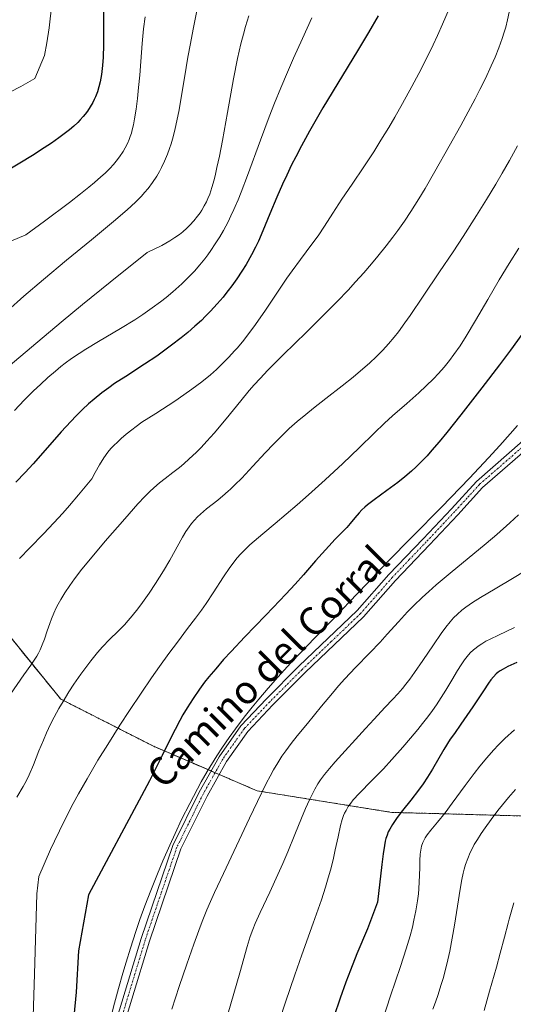
# Model space of a CAD drawing. Units: metres. Extents: x 638703 to 642158, y 4702053 to 4704749.
# Drawn here: x 640526 to 640666, y 4703147 to 4703427 of the extents above; entities that cross this region are included whole.
import ezdxf
from ezdxf.enums import TextEntityAlignment as Align

# ---------------------------------------------------------------- set-up
doc = ezdxf.new("R2010")
doc.units = ezdxf.units.M
doc.header["$MEASUREMENT"] = 0
doc.linetypes.add('TRAZO_Y_PUNTO', pattern=[1, 0.5, -0.25, 0, -0.25])
doc.linetypes.add('TRAZOS', pattern=[0.75, 0.5, -0.25])
for name, color, linetype, lineweight in [('Arbolado forestal', 92, 'TRAZOS', 0), ('Arbolado forestal CxS', 92, 'Continuous', 0), ('Camino', 19, 'Continuous', 0), ('Camino Cxs', 19, 'Continuous', 0), ('Camino eje', 39, 'TRAZO_Y_PUNTO', 13), ('Curva de nivel maestra', 36, 'Continuous', 30), ('Curva de nivel normal', 36, 'Continuous', 0), ('Matorral', 135, 'Continuous', 0), ('Matorral CxS', 135, 'Continuous', 0), ('Texto cartográfico', 19, 'Continuous', 0)]:
    doc.layers.add(name, color=color, linetype=linetype, lineweight=lineweight)
doc.styles.add('Arial', font='txt', dxfattribs={"height": 0.2})

# ---------------------------------------------------------------- blocks, each defined once
blk = doc.blocks.new('*U162')
at = {"layer": 'Curva de nivel normal', "color": 36, "linetype": 'Continuous', "lineweight": 0}
blk.add_polyline3d([(640591.19, 4703428.03, 710), (640590.27, 4703425.02, 710), (640589.68, 4703422.9, 710), (640588.98, 4703420.11, 710), (640588.02, 4703415.95, 710), (640586.87, 4703410.13, 710), (640585.13, 4703400.55, 710), (640583.71, 4703392.66, 710), (640582.85, 4703388.15, 710), (640582.18, 4703384.91, 710), (640581.77, 4703383.05, 710), (640581.37, 4703381.44, 710), (640580.75, 4703379.26, 710), (640580.1, 4703377.34, 710), (640579.62, 4703376.12, 710), (640579.21, 4703375.24, 710), (640578.57, 4703374.02, 710), (640577.88, 4703372.83, 710), (640577.37, 4703372.04, 710), (640576.68, 4703371.09, 710), (640575.63, 4703369.79, 710), (640574.49, 4703368.54, 710), (640573.61, 4703367.67, 710), (640572.46, 4703366.67, 710), (640571.5, 4703365.91, 710), (640570.21, 4703365.01, 710), (640568.77, 4703364.09, 710), (640567.67, 4703363.46, 710), (640566.49, 4703362.82, 710), (640562.35, 4703360.78, 710), (640551.78, 4703352.4, 710), (640543.98, 4703346.05, 710), (640537.87, 4703340.99, 710), (640529.43, 4703333.91, 710), (640520.98, 4703326.74, 710)], dxfattribs=at)
blk = doc.blocks.new('*U163')
at = {"layer": 'Curva de nivel normal', "color": 36, "linetype": 'Continuous', "lineweight": 0}
blk.add_polyline3d([(640584.38, 4703141.28, 660), (640588.64, 4703156.03, 660), (640590.77, 4703163.45, 660), (640591.66, 4703166.36, 660), (640592.36, 4703168.35, 660), (640593.04, 4703170.03, 660), (640594.43, 4703173.14, 660), (640597.17, 4703178.91, 660), (640599.51, 4703183.96, 660), (640600.92, 4703187.13, 660), (640602.29, 4703190.36, 660), (640604.32, 4703195.32, 660), (640606.22, 4703199.97, 660), (640607.39, 4703202.76, 660), (640608.46, 4703205.14, 660), (640609.2, 4703206.68, 660), (640610.03, 4703208.25, 660), (640610.86, 4703209.69, 660), (640611.61, 4703210.84, 660), (640612.77, 4703212.43, 660), (640614.16, 4703214.13, 660), (640615.74, 4703215.95, 660), (640624.39, 4703225.43, 660), (640626.87, 4703228.14, 660), (640629.92, 4703231.39, 660), (640632.18, 4703233.78, 660), (640633.57, 4703235.29, 660), (640634.91, 4703236.85, 660), (640635.88, 4703238.03, 660), (640636.99, 4703239.47, 660), (640638.37, 4703241.36, 660), (640640.71, 4703244.75, 660), (640643.72, 4703249.27, 660), (640645.91, 4703252.47, 660), (640647.22, 4703254.26, 660), (640648.49, 4703255.83, 660), (640649.43, 4703256.89, 660), (640650.56, 4703258.01, 660), (640651.76, 4703259.08, 660), (640652.94, 4703260, 660), (640654.8, 4703261.3, 660), (640657.1, 4703262.74, 660), (640661.28, 4703265.2, 660), (640666.17, 4703268.07, 660), (640669.78, 4703270.26, 660)], dxfattribs=at)
blk = doc.blocks.new('*U165')
at = {"layer": 'Curva de nivel normal', "color": 36, "linetype": 'Continuous', "lineweight": 0}
blk.add_polyline3d([(640666.75, 4703225.11, 645), (640664.06, 4703222.61, 645), (640662.23, 4703220.79, 645), (640660.85, 4703219.32, 645), (640658.91, 4703217.14, 645), (640656.93, 4703214.76, 645), (640655.31, 4703212.68, 645), (640652.76, 4703209.23, 645), (640649.1, 4703204.23, 645), (640647.05, 4703201.52, 645), (640644.86, 4703198.83, 645), (640642.96, 4703196.53, 645), (640641.98, 4703195.26, 645), (640641.39, 4703194.39, 645), (640641.06, 4703193.81, 645), (640640.72, 4703193.07, 645), (640640.36, 4703192.02, 645), (640640.11, 4703190.88, 645), (640639.98, 4703189.74, 645), (640639.88, 4703187.96, 645), (640639.83, 4703186, 645), (640639.78, 4703183.66, 645), (640639.7, 4703181.83, 645), (640639.58, 4703179.9, 645), (640639.45, 4703178.43, 645), (640639.2, 4703176.48, 645), (640638.74, 4703173.66, 645), (640638.2, 4703170.94, 645), (640637.75, 4703169.02, 645), (640637.08, 4703166.5, 645), (640635.98, 4703162.82, 645), (640634.35, 4703157.79, 645), (640631.54, 4703149.44, 645), (640629.34, 4703142.76, 645)], dxfattribs=at)
blk = doc.blocks.new('*U169')
at = {"layer": 'Curva de nivel normal', "color": 36, "linetype": 'Continuous', "lineweight": 0}
blk.add_polyline3d([(640609.19, 4703427.48, 705), (640606.46, 4703421.64, 705), (640603.93, 4703416.06, 705), (640602.2, 4703412.09, 705), (640600.32, 4703407.63, 705), (640598.52, 4703403.22, 705), (640597.03, 4703399.4, 705), (640594.55, 4703392.75, 705), (640590.85, 4703382.68, 705), (640589.04, 4703377.94, 705), (640588.18, 4703375.8, 705), (640587.35, 4703373.86, 705), (640586.99, 4703373.04, 705), (640586.16, 4703371.23, 705), (640585.32, 4703369.53, 705), (640584.02, 4703367.06, 705), (640582.97, 4703365.23, 705), (640581.71, 4703363.21, 705), (640580.43, 4703361.32, 705), (640579.6, 4703360.14, 705), (640578.72, 4703359, 705), (640577.29, 4703357.26, 705), (640575.75, 4703355.51, 705), (640574.35, 4703354.04, 705), (640572.15, 4703351.9, 705), (640569.63, 4703349.64, 705), (640567.72, 4703348.04, 705), (640566.15, 4703346.81, 705), (640563.78, 4703345.05, 705), (640561.14, 4703343.2, 705), (640558.8, 4703341.66, 705), (640554.76, 4703339.18, 705), (640548.51, 4703335.49, 705), (640544.88, 4703333.31, 705), (640542.95, 4703332.09, 705), (640540.85, 4703330.66, 705), (640538.99, 4703329.31, 705), (640537.75, 4703328.35, 705), (640536.22, 4703327.09, 705), (640534.09, 4703325.25, 705), (640531.96, 4703323.3, 705), (640530.05, 4703321.47, 705), (640527.39, 4703318.79, 705), (640524.6, 4703315.88, 705)], dxfattribs=at)
blk = doc.blocks.new('*U170')
at = {"layer": 'Curva de nivel normal', "color": 36, "linetype": 'Continuous', "lineweight": 0}
blk.add_polyline3d([(640569.35, 4703145.7, 665), (640571.44, 4703152.12, 665), (640573.61, 4703158.49, 665), (640575.59, 4703164.14, 665), (640576.99, 4703168, 665), (640577.98, 4703170.58, 665), (640579.32, 4703173.88, 665), (640580.34, 4703176.28, 665), (640581.5, 4703178.83, 665), (640584.04, 4703184.28, 665), (640591.4, 4703199.94, 665), (640593.67, 4703204.73, 665), (640596.27, 4703209.99, 665), (640597.29, 4703211.95, 665), (640598.26, 4703213.68, 665), (640599.46, 4703215.71, 665), (640600.66, 4703217.6, 665), (640601.74, 4703219.15, 665), (640603.28, 4703221.22, 665), (640604.96, 4703223.36, 665), (640607.88, 4703226.93, 665), (640611.94, 4703231.85, 665), (640615, 4703235.52, 665), (640616.78, 4703237.6, 665), (640618.55, 4703239.58, 665), (640621.6, 4703242.81, 665), (640625.63, 4703246.97, 665), (640628.56, 4703250.03, 665), (640630.61, 4703252.26, 665), (640633.83, 4703255.83, 665), (640636.36, 4703258.59, 665), (640638.14, 4703260.41, 665), (640640.56, 4703262.75, 665), (640642.41, 4703264.45, 665), (640644.5, 4703266.27, 665), (640648.46, 4703269.62, 665), (640658.73, 4703278.09, 665), (640661.74, 4703280.64, 665), (640665.44, 4703283.89, 665), (640667.95, 4703286.18, 665)], dxfattribs=at)
blk = doc.blocks.new('*U178')
at = {"layer": 'Curva de nivel normal', "color": 36, "linetype": 'Continuous', "lineweight": 0}
blk.add_polyline3d([(640535.07, 4703429.73, 730), (640534.67, 4703426.38, 730), (640534.44, 4703424.64, 730), (640533.77, 4703420.38, 730), (640533.13, 4703416.78, 730), (640530.36, 4703410.25, 730), (640526.43, 4703408.01, 730), (640523.27, 4703406.36, 730)], dxfattribs=at)
blk = doc.blocks.new('*U179')
at = {"layer": 'Curva de nivel normal', "color": 36, "linetype": 'Continuous', "lineweight": 0}
blk.add_polyline3d([(640576.65, 4703430.44, 715), (640575.39, 4703424.24, 715), (640574.63, 4703420.24, 715), (640573.93, 4703416.32, 715), (640572.94, 4703410.42, 715), (640572.02, 4703404.86, 715), (640571.41, 4703401.37, 715), (640570.79, 4703398.2, 715), (640570.31, 4703396.02, 715), (640569.7, 4703393.69, 715), (640569.11, 4703391.65, 715), (640568.68, 4703390.34, 715), (640568.1, 4703388.77, 715), (640567.25, 4703386.74, 715), (640566.43, 4703384.97, 715), (640565.83, 4703383.85, 715), (640565.04, 4703382.51, 715), (640563.86, 4703380.73, 715), (640562.57, 4703379.02, 715), (640561.57, 4703377.81, 715), (640560.7, 4703376.84, 715), (640559.3, 4703375.41, 715), (640557.63, 4703373.8, 715), (640556.01, 4703372.34, 715), (640552.8, 4703369.59, 715), (640546.51, 4703364.38, 715), (640539.42, 4703358.57, 715), (640532.85, 4703353.13, 715), (640527.28, 4703348.36, 715), (640522.62, 4703344.22, 715)], dxfattribs=at)
blk = doc.blocks.new('*U180')
at = {"layer": 'Curva de nivel normal', "color": 36, "linetype": 'Continuous', "lineweight": 0}
blk.add_polyline3d([(640561.73, 4703427.8, 720), (640561.33, 4703424.38, 720), (640560.94, 4703420.17, 720), (640560.54, 4703415.08, 720), (640560.22, 4703411.24, 720), (640559.9, 4703407.74, 720), (640559.79, 4703406.63, 720), (640559.56, 4703404.59, 720), (640559.16, 4703401.56, 720), (640558.74, 4703398.8, 720), (640558.42, 4703397.13, 720), (640558.09, 4703395.7, 720), (640557.84, 4703394.75, 720), (640557.54, 4703393.8, 720), (640557.23, 4703392.95, 720), (640556.71, 4703391.76, 720), (640556.11, 4703390.57, 720), (640555.48, 4703389.51, 720), (640554.46, 4703388, 720), (640553.52, 4703386.74, 720), (640552.77, 4703385.85, 720), (640551.68, 4703384.68, 720), (640550.36, 4703383.38, 720), (640549.16, 4703382.27, 720), (640547.33, 4703380.68, 720), (640545.71, 4703379.34, 720), (640543.4, 4703377.49, 720), (640540.2, 4703375.01, 720), (640533.16, 4703369.72, 720), (640527.85, 4703365.82, 720), (640521.76, 4703363.3, 720)], dxfattribs=at)
blk = doc.blocks.new('*U181')
at = {"layer": 'Curva de nivel normal', "color": 36, "linetype": 'Continuous', "lineweight": 0}
blk.add_polyline3d([(640666.59, 4703175.86, 635), (640665.81, 4703173.28, 635), (640665.25, 4703171.28, 635), (640664.95, 4703170.11, 635), (640663.94, 4703166.14, 635), (640662.75, 4703161.59, 635), (640661.66, 4703157.65, 635), (640659.71, 4703150.82, 635), (640658.14, 4703145.26, 635)], dxfattribs=at)
blk = doc.blocks.new('*U186')
at = {"layer": 'Curva de nivel normal', "color": 36, "linetype": 'Continuous', "lineweight": 0}
blk.add_polyline3d([(640666.74, 4703254.18, 655), (640662.27, 4703252.04, 655), (640659.83, 4703250.86, 655), (640658.65, 4703250.25, 655), (640657.46, 4703249.55, 655), (640656.46, 4703248.9, 655), (640655.84, 4703248.44, 655), (640655.13, 4703247.84, 655), (640654.2, 4703246.94, 655), (640653.33, 4703245.98, 655), (640652.6, 4703245.03, 655), (640651.61, 4703243.6, 655), (640650.58, 4703241.95, 655), (640648.99, 4703239.24, 655), (640647.26, 4703236.32, 655), (640645.95, 4703234.24, 655), (640644.56, 4703232.15, 655), (640643.46, 4703230.6, 655), (640642.11, 4703228.77, 655), (640640.65, 4703226.88, 655), (640639.28, 4703225.16, 655), (640637.24, 4703222.71, 655), (640635.01, 4703220.12, 655), (640631.91, 4703216.65, 655), (640629.49, 4703214.04, 655), (640626.2, 4703210.65, 655), (640622.65, 4703207.02, 655), (640620.95, 4703205.19, 655), (640620.21, 4703204.28, 655), (640619.49, 4703203.25, 655), (640618.87, 4703202.2, 655), (640618.48, 4703201.4, 655), (640618.2, 4703200.71, 655), (640617.82, 4703199.59, 655), (640617.35, 4703197.85, 655), (640616.62, 4703194.65, 655), (640615.83, 4703190.94, 655), (640615.19, 4703188.15, 655), (640614.45, 4703185.23, 655), (640613.83, 4703183.02, 655), (640613.02, 4703180.34, 655), (640611.86, 4703176.8, 655), (640609.54, 4703170.15, 655), (640606.33, 4703161.15, 655), (640604.33, 4703155.45, 655), (640601.71, 4703147.68, 655), (640598.16, 4703136.91, 655)], dxfattribs=at)
blk = doc.blocks.new('*U189')
at = {"layer": 'Curva de nivel maestra', "color": 36, "linetype": 'Continuous', "lineweight": 30}
blk.add_polyline3d([(640667.45, 4703244.19, 650), (640664.85, 4703243.06, 650), (640663.52, 4703242.38, 650), (640662.69, 4703241.87, 650), (640662.18, 4703241.5, 650), (640661.59, 4703240.98, 650), (640660.82, 4703240.18, 650), (640660.06, 4703239.27, 650), (640659.37, 4703238.31, 650), (640657.96, 4703236.2, 650), (640654.93, 4703231.66, 650), (640651.51, 4703226.72, 650), (640649.68, 4703224.09, 650), (640648.52, 4703222.39, 650), (640646.64, 4703219.47, 650), (640643.48, 4703213.88, 650), (640642.08, 4703211.59, 650), (640640.8, 4703209.74, 650), (640639.48, 4703207.95, 650), (640637.3, 4703205.11, 650), (640634.98, 4703202.14, 650), (640633.46, 4703200.12, 650), (640632.08, 4703198.14, 650), (640631.29, 4703196.86, 650), (640630.9, 4703196.09, 650), (640630.54, 4703195.17, 650), (640630.22, 4703194.18, 650), (640630.03, 4703193.42, 650), (640629.79, 4703192.22, 650), (640629.44, 4703189.86, 650), (640629.06, 4703186.76, 650), (640627.85, 4703176.08, 650), (640625.01, 4703168.49, 650), (640621.96, 4703161.41, 650), (640620.11, 4703156.76, 650), (640618.82, 4703153.32, 650), (640617.2, 4703148.8, 650), (640615.42, 4703143.47, 650)], dxfattribs=at)
blk = doc.blocks.new('*U194')
at = {"layer": 'Curva de nivel maestra', "color": 36, "linetype": 'Continuous', "lineweight": 30}
blk.add_polyline3d([(640549.9, 4703429.9, 725), (640549.93, 4703423.71, 725), (640549.91, 4703419.8, 725), (640549.8, 4703416.29, 725), (640549.63, 4703413.92, 725), (640549.32, 4703411.42, 725), (640548.94, 4703409.29, 725), (640548.61, 4703407.93, 725), (640548.16, 4703406.46, 725), (640547.64, 4703405.08, 725), (640547.28, 4703404.24, 725), (640546.86, 4703403.42, 725), (640546.15, 4703402.19, 725), (640545.34, 4703400.96, 725), (640544.69, 4703400.1, 725), (640544.13, 4703399.42, 725), (640543.32, 4703398.53, 725), (640542.58, 4703397.78, 725), (640541.46, 4703396.74, 725), (640540.23, 4703395.69, 725), (640539.08, 4703394.78, 725), (640537.24, 4703393.42, 725), (640535.08, 4703391.9, 725), (640533, 4703390.52, 725), (640529.72, 4703388.41, 725), (640526.12, 4703386.19, 725), (640523.24, 4703384.49, 725)], dxfattribs=at)

msp = doc.modelspace()

# ---------------------------------------------------------------- linework, layer by layer
at = {"layer": 'Arbolado forestal', "color": 92, "linetype": 'TRAZOS', "lineweight": 0}
msp.add_polyline3d([(640682.72, 4703200.23, 634.32), (640631.86, 4703201.62, 650.12), (640593.6, 4703207.75, 665.23), (640582.8, 4703212.4, 669.14), (640581.64, 4703212.89, 669.21), (640580.49, 4703213.39, 669.43), (640564.09, 4703220.44, 675.91), (640537.75, 4703233.83, 684.94), (640519.47, 4703256.29, 693.8), (640515.68, 4703284.17, 699.13), (640509.38, 4703310.72, 708.43), (640500.71, 4703329.59, 715.09), (640493.23, 4703335.54, 717.37), (640491.98, 4703336.54, 717.58), (640490.72, 4703337.54, 717.86), (640485.19, 4703341.95, 719.83), (640469.94, 4703351.02, 724.59)], dxfattribs=at)
at = {"layer": 'Arbolado forestal CxS', "color": 92, "linetype": 'Continuous', "lineweight": 0}
msp.add_polyline3d([(640465.88, 4703120.36, 696.68), (640457.03, 4703147.49, 699.05), (640450.32, 4703193.09, 703.77), (640439.23, 4703235.42, 709.86), (640433.88, 4703247.38, 711.36), (640425.35, 4703259.89, 712.82), (640408.48, 4703287.18, 718.19), (640426.11, 4703283.42, 719), (640432.32, 4703289.92, 719.78), (640444.23, 4703302.24, 719.91), (640454.43, 4703324.73, 721.78), (640469.05, 4703341.26, 723.24), (640469.94, 4703351.02, 724.59), (640485.19, 4703341.95, 719.83), (640500.71, 4703329.59, 715.09), (640509.38, 4703310.72, 708.43), (640515.68, 4703284.17, 699.13), (640519.47, 4703256.29, 693.8), (640537.75, 4703233.82, 684.94), (640564.09, 4703220.44, 675.91), (640593.6, 4703207.75, 665.23), (640631.86, 4703201.62, 650.12), (640682.72, 4703200.22, 634.32)], dxfattribs=at)
at = {"layer": 'Camino', "color": 19, "linetype": 'Continuous', "lineweight": 0}
for points in [[(640550.53, 4703132.71, 669.76), (640560.61, 4703165.79, 669.11), (640569.62, 4703192.2, 669.74), (640577.13, 4703207.4, 669.4), (640582.76, 4703217.45, 669.5), (640588.99, 4703226.24, 669.17), (640596.3, 4703233.92, 669.01), (640605.5, 4703243.14, 668.74), (640622.07, 4703258.98, 668.6), (640631.09, 4703269.24, 668.8), (640640.78, 4703279.39, 669.01), (640648.83, 4703287.95, 669.39), (640655.94, 4703295.73, 669.57), (640673.82, 4703311.32, 668.4)], [(640675.49, 4703309.46, 667.85), (640657.69, 4703293.94, 669.25), (640650.67, 4703286.25, 668.96), (640642.6, 4703277.67, 668.58), (640632.93, 4703267.55, 668.16), (640623.88, 4703257.25, 668.27), (640607.25, 4703241.36, 668.19), (640598.09, 4703232.17, 668.5), (640590.92, 4703224.64, 668.72), (640584.88, 4703216.11, 669.17), (640579.35, 4703206.23, 669.1), (640571.93, 4703191.24, 669.06), (640562.99, 4703165.02, 668.55), (640552.93, 4703132.01, 669.04)]]:
    msp.add_polyline3d(points, dxfattribs=at)
at = {"layer": 'Camino Cxs', "color": 19, "linetype": 'Continuous', "lineweight": 0}
for points in [[(640550.53, 4703132.71, 669.76), (640560.61, 4703165.79, 669.11), (640569.62, 4703192.2, 669.74), (640577.13, 4703207.4, 669.4), (640582.76, 4703217.45, 669.5), (640588.99, 4703226.24, 669.17), (640596.3, 4703233.92, 669.01), (640605.5, 4703243.14, 668.74), (640622.07, 4703258.98, 668.6), (640631.09, 4703269.24, 668.8), (640640.78, 4703279.39, 669.01), (640648.83, 4703287.95, 669.39), (640655.94, 4703295.73, 669.57), (640673.82, 4703311.32, 668.4)], [(640675.49, 4703309.46, 667.85), (640657.69, 4703293.94, 669.25), (640650.67, 4703286.25, 668.96), (640642.6, 4703277.67, 668.58), (640632.93, 4703267.55, 668.16), (640623.88, 4703257.25, 668.27), (640607.25, 4703241.36, 668.19), (640598.09, 4703232.17, 668.5), (640590.92, 4703224.64, 668.72), (640584.88, 4703216.11, 669.17), (640579.35, 4703206.23, 669.1), (640571.93, 4703191.24, 669.06), (640562.99, 4703165.02, 668.55), (640552.93, 4703132.01, 669.04)]]:
    msp.add_polyline3d(points, dxfattribs=at)
at = {"layer": 'Camino eje', "color": 39, "linetype": 'TRAZO_Y_PUNTO', "lineweight": 13}
msp.add_polyline3d([(640674.66, 4703310.39, 668.09), (640656.82, 4703294.84, 669.39), (640653.26, 4703290.95, 669.25), (640649.75, 4703287.1, 669.17), (640641.69, 4703278.53, 668.76), (640636.86, 4703273.47, 668.55), (640632.01, 4703268.4, 668.46), (640622.98, 4703258.12, 668.43), (640614.66, 4703250.17, 668.6), (640606.38, 4703242.25, 668.45), (640601.8, 4703237.66, 668.6), (640597.2, 4703233.05, 668.68), (640589.96, 4703225.44, 668.92), (640586.84, 4703221.05, 668.97), (640583.82, 4703216.78, 669.32), (640581.01, 4703211.76, 669.32), (640578.24, 4703206.82, 669.27), (640574.53, 4703199.32, 669.34), (640570.78, 4703191.72, 669.37), (640566.27, 4703178.52, 668.96), (640561.8, 4703165.41, 668.8), (640551.73, 4703132.36, 669.24)], dxfattribs=at)
at = {"layer": 'Curva de nivel maestra', "color": 36, "linetype": 'Continuous', "lineweight": 30}
for points in [[(640628.02, 4703428.1, 700), (640625.25, 4703423.38, 700), (640622.1, 4703418.16, 700), (640612.27, 4703401.88, 700), (640608.5, 4703395.29, 700), (640606.21, 4703391.09, 700), (640604.57, 4703387.97, 700), (640603.41, 4703385.68, 700), (640602.01, 4703382.8, 700), (640600.8, 4703380.2, 700), (640599.2, 4703376.54, 700), (640597.21, 4703371.74, 700), (640595.25, 4703366.93, 700), (640593.99, 4703364.05, 700), (640593.17, 4703362.3, 700), (640592.01, 4703360.09, 700), (640590.5, 4703357.42, 700), (640589.29, 4703355.46, 700), (640587.82, 4703353.26, 700), (640586.4, 4703351.27, 700), (640585.4, 4703349.96, 700), (640584.44, 4703348.74, 700), (640583.9, 4703348.1, 700), (640582.27, 4703346.21, 700), (640580.35, 4703344.12, 700), (640578.93, 4703342.65, 700), (640577.74, 4703341.5, 700), (640575.92, 4703339.84, 700), (640573.87, 4703338.04, 700), (640571.98, 4703336.49, 700), (640569.29, 4703334.42, 700), (640566.97, 4703332.71, 700), (640565.03, 4703331.35, 700), (640561.61, 4703329.08, 700), (640556.23, 4703325.58, 700), (640553.08, 4703323.5, 700), (640551.41, 4703322.34, 700), (640549.47, 4703320.89, 700), (640547.25, 4703319.11, 700), (640545.69, 4703317.75, 700), (640543.93, 4703316.12, 700), (640542.18, 4703314.38, 700), (640540.64, 4703312.78, 700), (640537.9, 4703309.76, 700), (640533.32, 4703304.58, 700), (640529.87, 4703300.69, 700), (640527.67, 4703298.28, 700), (640525, 4703295.49, 700)], [(640668.83, 4703337.46, 675), (640665.63, 4703333.06, 675), (640662.5, 4703328.87, 675), (640657.49, 4703322.32, 675), (640651.52, 4703314.65, 675), (640647.54, 4703309.63, 675), (640645.33, 4703306.94, 675), (640643.32, 4703304.59, 675), (640641.92, 4703303.03, 675), (640640.36, 4703301.4, 675), (640638.82, 4703299.88, 675), (640637.46, 4703298.64, 675), (640635.56, 4703297.01, 675), (640633.57, 4703295.44, 675), (640630.46, 4703293.12, 675), (640626.84, 4703290.46, 675), (640625.01, 4703289.06, 675), (640624.18, 4703288.35, 675), (640623.38, 4703287.61, 675), (640622.57, 4703286.76, 675), (640621.4, 4703285.39, 675), (640620.02, 4703283.71, 675), (640619.07, 4703282.65, 675), (640615.78, 4703279.27, 675), (640613.94, 4703277.27, 675), (640610.24, 4703273.11, 675), (640606.75, 4703269.16, 675), (640604.39, 4703266.54, 675), (640601.75, 4703263.69, 675), (640598.12, 4703259.86, 675), (640595.99, 4703257.63, 675), (640590.13, 4703251.55, 675), (640586.19, 4703247.39, 675), (640584.08, 4703245.06, 675), (640581.83, 4703242.47, 675), (640579.9, 4703240.15, 675), (640578.67, 4703238.6, 675), (640577.25, 4703236.67, 675), (640575.4, 4703234.01, 675), (640573.68, 4703231.32, 675), (640572.5, 4703229.34, 675), (640571.58, 4703227.7, 675), (640570.25, 4703225.18, 675), (640568.58, 4703221.87, 675), (640566.57, 4703217.76, 675), (640564.91, 4703214.42, 675), (640562.95, 4703210.56, 675), (640561.48, 4703207.72, 675), (640545.69, 4703178.16, 675), (640542.76, 4703162.3, 675), (640542.13, 4703150.5, 675), (640538.92, 4703116.89, 675)]]:
    msp.add_polyline3d(points, dxfattribs=at)
at = {"layer": 'Curva de nivel normal', "color": 36, "linetype": 'Continuous', "lineweight": 0}
for points in [[(640665.28, 4703429.12, 690), (640664.8, 4703426.91, 690), (640664.27, 4703424.85, 690), (640663.85, 4703423.43, 690), (640663.26, 4703421.62, 690), (640662.31, 4703419.02, 690), (640661.24, 4703416.33, 690), (640660.16, 4703413.86, 690), (640658.49, 4703410.29, 690), (640656.95, 4703407.15, 690), (640655.58, 4703404.49, 690), (640653.6, 4703400.77, 690), (640651.51, 4703396.93, 690), (640648.21, 4703391.01, 690), (640644.16, 4703383.83, 690), (640641.36, 4703378.99, 690), (640639.57, 4703376.02, 690), (640637.28, 4703372.41, 690), (640635.49, 4703369.72, 690), (640633.63, 4703367.08, 690), (640632.2, 4703365.14, 690), (640630.33, 4703362.7, 690), (640627.96, 4703359.75, 690), (640626.15, 4703357.57, 690), (640623.94, 4703355.03, 690), (640621.61, 4703352.42, 690), (640619.45, 4703350.1, 690), (640616.33, 4703346.82, 690), (640612.99, 4703343.45, 690), (640607.64, 4703338.17, 690), (640601.04, 4703331.72, 690), (640596.67, 4703327.34, 690), (640594.42, 4703324.98, 690), (640592.75, 4703323.15, 690), (640591.36, 4703321.55, 690), (640588.93, 4703318.63, 690), (640584.76, 4703313.52, 690), (640581.35, 4703309.45, 690), (640579.31, 4703307.13, 690), (640577.66, 4703305.36, 690), (640576.23, 4703303.91, 690), (640574.31, 4703302.09, 690), (640572.74, 4703300.69, 690), (640571.52, 4703299.68, 690), (640569.67, 4703298.25, 690), (640567.4, 4703296.53, 690), (640565.81, 4703295.26, 690), (640564.24, 4703293.92, 690), (640563.07, 4703292.82, 690), (640561.64, 4703291.39, 690), (640559.69, 4703289.32, 690), (640555.93, 4703285.1, 690), (640550.43, 4703278.72, 690), (640546.22, 4703273.73, 690), (640543.77, 4703270.73, 690), (640541.66, 4703267.97, 690), (640540.3, 4703266.1, 690), (640538.95, 4703264.07, 690), (640537.77, 4703262.13, 690), (640537.02, 4703260.79, 690), (640536.49, 4703259.74, 690), (640535.79, 4703258.23, 690), (640535.12, 4703256.63, 690), (640534.61, 4703255.27, 690), (640533.92, 4703253.24, 690), (640533.1, 4703250.82, 690), (640532.5, 4703249.23, 690), (640531.86, 4703247.79, 690), (640531.39, 4703246.85, 690), (640530.93, 4703246.06, 690), (640529.21, 4703243.45, 690), (640527.26, 4703240.68, 690), (640523.49, 4703235.22, 690)], [(640648.17, 4703430.08, 695), (640646.32, 4703425.69, 695), (640644.87, 4703422.46, 695), (640643.64, 4703419.82, 695), (640641.72, 4703415.91, 695), (640639.55, 4703411.65, 695), (640637.6, 4703407.98, 695), (640634.91, 4703403.13, 695), (640632.71, 4703399.27, 695), (640631.01, 4703396.37, 695), (640628.8, 4703392.72, 695), (640626.76, 4703389.44, 695), (640623.94, 4703385.1, 695), (640620.64, 4703380.2, 695), (640617.72, 4703375.91, 695), (640615.16, 4703371.98, 695), (640612.79, 4703368.29, 695), (640610.92, 4703365.54, 695), (640609.19, 4703363.16, 695), (640605.92, 4703358.78, 695), (640603.56, 4703355.58, 695), (640602.06, 4703353.46, 695), (640599.78, 4703350.1, 695), (640595.97, 4703344.42, 695), (640593.14, 4703340.34, 695), (640590.95, 4703337.38, 695), (640589.41, 4703335.43, 695), (640587.89, 4703333.62, 695), (640587.2, 4703332.83, 695), (640585.56, 4703331.04, 695), (640584.04, 4703329.47, 695), (640582.07, 4703327.56, 695), (640580.34, 4703326.03, 695), (640577.9, 4703324.06, 695), (640575.02, 4703321.9, 695), (640572.75, 4703320.29, 695), (640570.18, 4703318.57, 695), (640564.75, 4703315.06, 695), (640560.8, 4703312.58, 695), (640556.35, 4703309.11, 695), (640554.98, 4703307.94, 695), (640553.86, 4703306.91, 695), (640552.87, 4703305.95, 695), (640552.02, 4703305.04, 695), (640551.19, 4703304.03, 695), (640550.03, 4703302.43, 695), (640548.73, 4703300.4, 695), (640547.52, 4703298.26, 695), (640546.59, 4703296.47, 695), (640542.84, 4703291.86, 695), (640540.26, 4703288.88, 695), (640538.32, 4703286.71, 695), (640535.75, 4703283.93, 695), (640532.81, 4703280.82, 695), (640528.97, 4703276.87, 695), (640526.06, 4703273.84, 695)], [(640667.65, 4703391.13, 685), (640665.34, 4703386.98, 685), (640663.26, 4703383.32, 685), (640661.43, 4703380.21, 685), (640658.79, 4703375.82, 685), (640656, 4703371.3, 685), (640652.23, 4703365.38, 685), (640649.35, 4703361, 685), (640645.49, 4703355.25, 685), (640640.81, 4703348.37, 685), (640637.09, 4703342.92, 685), (640635.58, 4703340.75, 685), (640633.77, 4703338.28, 685), (640632.58, 4703336.74, 685), (640630.96, 4703334.85, 685), (640629.36, 4703333.07, 685), (640627.5, 4703331.19, 685), (640625.57, 4703329.37, 685), (640623.7, 4703327.73, 685), (640620.9, 4703325.39, 685), (640617.75, 4703322.9, 685), (640613.15, 4703319.32, 685), (640609.58, 4703316.52, 685), (640607.4, 4703314.76, 685), (640605.02, 4703312.74, 685), (640602.75, 4703310.71, 685), (640600.84, 4703308.9, 685), (640598.32, 4703306.38, 685), (640595.86, 4703303.79, 685), (640592.42, 4703300.07, 685), (640589.2, 4703296.65, 685), (640587.26, 4703294.7, 685), (640585.93, 4703293.45, 685), (640585.5, 4703293.05, 685), (640584.5, 4703292.17, 685), (640582.38, 4703290.42, 685), (640579.24, 4703287.89, 685), (640577.5, 4703286.43, 685), (640576.65, 4703285.63, 685), (640575.75, 4703284.69, 685), (640574.92, 4703283.71, 685), (640574.23, 4703282.79, 685), (640573.31, 4703281.43, 685), (640572.4, 4703279.9, 685), (640568.73, 4703273.29, 685), (640566.97, 4703270.26, 685), (640565.87, 4703268.47, 685), (640564.73, 4703266.7, 685), (640562.89, 4703263.97, 685), (640561.03, 4703261.33, 685), (640559.69, 4703259.53, 685), (640558.04, 4703257.46, 685), (640556.92, 4703256.14, 685), (640555.84, 4703254.97, 685), (640554.04, 4703253.15, 685), (640551.62, 4703250.76, 685), (640549.66, 4703248.71, 685), (640548.21, 4703247.05, 685), (640546.28, 4703244.66, 685), (640544.88, 4703242.84, 685), (640543.47, 4703240.9, 685), (640541.51, 4703238.08, 685), (640540.06, 4703235.86, 685), (640538.4, 4703233.18, 685), (640537.21, 4703231.12, 685), (640535.87, 4703228.64, 685), (640534.87, 4703226.67, 685), (640533.7, 4703224.19, 685), (640532.82, 4703222.17, 685), (640531.56, 4703219.14, 685), (640529.96, 4703215.17, 685), (640528.75, 4703212.32, 685), (640527.98, 4703210.69, 685), (640527.08, 4703209.02, 685), (640525.25, 4703205.93, 685)], [(640667.97, 4703362.01, 680), (640665.28, 4703357.69, 680), (640662.46, 4703352.98, 680), (640659.19, 4703347.44, 680), (640655.7, 4703341.45, 680), (640653.03, 4703337, 680), (640651.3, 4703334.29, 680), (640649.56, 4703331.79, 680), (640648.26, 4703330.06, 680), (640646.74, 4703328.18, 680), (640645.17, 4703326.37, 680), (640643.74, 4703324.86, 680), (640641.71, 4703322.85, 680), (640639.59, 4703320.88, 680), (640636.18, 4703317.87, 680), (640632.12, 4703314.32, 680), (640629.8, 4703312.23, 680), (640626.84, 4703309.42, 680), (640622.61, 4703305.29, 680), (640617.93, 4703300.76, 680), (640612.96, 4703296.13, 680), (640608.24, 4703291.9, 680), (640604.97, 4703289.04, 680), (640598.73, 4703283.72, 680), (640595.18, 4703280.78, 680), (640591.52, 4703277.67, 680), (640589.99, 4703276.21, 680), (640588.98, 4703275.16, 680), (640587.85, 4703273.87, 680), (640586.75, 4703272.49, 680), (640585.79, 4703271.19, 680), (640584.06, 4703268.6, 680), (640581.1, 4703264.02, 680), (640579.09, 4703260.98, 680), (640577.78, 4703259.12, 680), (640576.07, 4703256.8, 680), (640573.83, 4703253.86, 680), (640570.91, 4703250.02, 680), (640568.5, 4703246.79, 680), (640565.8, 4703243.07, 680), (640563.57, 4703239.9, 680), (640560.59, 4703235.54, 680), (640557.28, 4703230.56, 680), (640554.59, 4703226.41, 680), (640551.1, 4703220.93, 680), (640548.34, 4703216.42, 680), (640545.22, 4703211.13, 680), (640542.84, 4703206.9, 680), (640541.33, 4703204.11, 680), (640539.5, 4703200.61, 680), (640537.36, 4703196.36, 680), (640535.97, 4703193.47, 680), (640534.84, 4703191.04, 680), (640531.49, 4703183.39, 680), (640530.95, 4703178.49, 680), (640530.33, 4703155.65, 680), (640529.93, 4703143.57, 680)], [(640667.61, 4703311.58, 670), (640665.54, 4703309.2, 670), (640662.59, 4703305.88, 670), (640659.4, 4703302.4, 670), (640653.96, 4703296.64, 670), (640646, 4703288.43, 670), (640637.81, 4703280.08, 670), (640630.62, 4703272.71, 670), (640624.76, 4703266.59, 670), (640619.78, 4703261.35, 670), (640614.91, 4703256.29, 670), (640609.89, 4703251.15, 670), (640605.98, 4703247.1, 670), (640603.17, 4703244.11, 670), (640599.48, 4703240.07, 670), (640596.72, 4703236.94, 670), (640594.06, 4703233.82, 670), (640592.18, 4703231.54, 670), (640589.95, 4703228.73, 670), (640587.41, 4703225.38, 670), (640585.64, 4703222.93, 670), (640583.75, 4703220.17, 670), (640582.11, 4703217.65, 670), (640579.39, 4703213.24, 670), (640577.71, 4703210.35, 670), (640574.42, 4703204.16, 670), (640572.12, 4703199.55, 670), (640570.27, 4703195.66, 670), (640568.76, 4703192.33, 670), (640566.79, 4703187.83, 670), (640565.27, 4703184.19, 670), (640563.36, 4703179.38, 670), (640561.69, 4703175.02, 670), (640560.28, 4703171.12, 670), (640559.11, 4703167.72, 670), (640557.57, 4703163.02, 670), (640556.33, 4703159.07, 670), (640555.37, 4703155.89, 670), (640554.15, 4703151.59, 670), (640553.02, 4703147.37, 670), (640551.64, 4703141.87, 670)], [(640667.06, 4703208.17, 640), (640665.04, 4703205.84, 640), (640663.36, 4703203.81, 640), (640662.02, 4703202.11, 640), (640660.16, 4703199.64, 640), (640658.42, 4703197.24, 640), (640657.34, 4703195.65, 640), (640656.25, 4703193.94, 640), (640655.35, 4703192.44, 640), (640654.81, 4703191.46, 640), (640654.21, 4703190.24, 640), (640653.47, 4703188.54, 640), (640652.84, 4703186.79, 640), (640652.44, 4703185.47, 640), (640652.15, 4703184.34, 640), (640651.76, 4703182.54, 640), (640651.29, 4703179.81, 640), (640650.54, 4703174.94, 640), (640649.71, 4703169.58, 640), (640649.06, 4703165.82, 640), (640648.35, 4703162.2, 640), (640647.81, 4703159.67, 640), (640647.15, 4703156.97, 640), (640646.47, 4703154.43, 640), (640645.86, 4703152.4, 640), (640645.03, 4703149.85, 640), (640644.27, 4703147.7, 640), (640643.52, 4703145.69, 640)]]:
    msp.add_polyline3d(points, dxfattribs=at)
at = {"layer": 'Matorral', "color": 135, "linetype": 'Continuous', "lineweight": 0}
msp.add_polyline3d([(640682.72, 4703200.23, 634.32), (640631.86, 4703201.62, 650.12), (640593.6, 4703207.75, 665.23), (640582.8, 4703212.4, 669.14), (640581.64, 4703212.89, 669.21), (640580.49, 4703213.39, 669.43), (640564.09, 4703220.44, 675.91), (640537.75, 4703233.83, 684.94), (640519.47, 4703256.29, 693.8), (640515.68, 4703284.17, 699.13), (640509.38, 4703310.72, 708.43), (640500.71, 4703329.59, 715.09), (640493.23, 4703335.54, 717.37), (640491.98, 4703336.54, 717.58), (640490.72, 4703337.54, 717.86), (640485.19, 4703341.95, 719.83), (640469.94, 4703351.02, 724.59)], dxfattribs=at)
at = {"layer": 'Matorral CxS', "color": 135, "linetype": 'Continuous', "lineweight": 0}
msp.add_polyline3d([(640682.72, 4703200.22, 634.32), (640631.86, 4703201.62, 650.12), (640593.6, 4703207.75, 665.23), (640564.09, 4703220.44, 675.91), (640537.75, 4703233.82, 684.94), (640519.47, 4703256.29, 693.8), (640515.68, 4703284.17, 699.13), (640509.38, 4703310.72, 708.43), (640500.71, 4703329.59, 715.09), (640485.19, 4703341.95, 719.83), (640469.94, 4703351.02, 724.59), (640442.46, 4703373.19, 730.6), (640422.96, 4703360.77, 729.95), (640415.87, 4703356.34, 729.54), (640399.71, 4703357.18, 728.28), (640387.62, 4703358.18, 727.3), (640368.47, 4703362.2, 726.28)], dxfattribs=at)

# ---------------------------------------------------------------- block references
at = {"layer": 'Curva de nivel maestra', "color": 36, "linetype": 'Continuous', "lineweight": 30}
for name in ['*U194', '*U189']:
    msp.add_blockref(name, (0, 0), dxfattribs=at)
at = {"layer": 'Curva de nivel normal', "color": 36, "linetype": 'Continuous', "lineweight": 0}
for name in ['*U178', '*U180', '*U179', '*U162', '*U169', '*U170', '*U163', '*U186', '*U165', '*U181']:
    msp.add_blockref(name, (0, 0), dxfattribs=at)

# ---------------------------------------------------------------- texts
at = {"layer": 'Texto cartográfico', "color": 19, "linetype": 'Continuous', "lineweight": 0, "style": 'Arial'}
msp.add_text('Camino del Corral', height=8, rotation=44.9392, dxfattribs=at).set_placement((640596.6, 4703243.06), align=Align.MIDDLE_CENTER)

doc.saveas('drawing.dxf')
